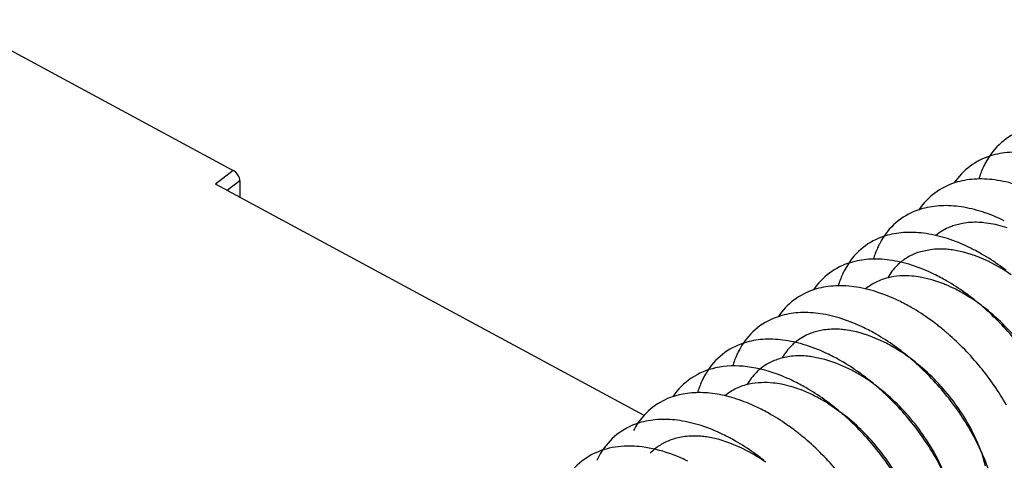
# Model space of a CAD drawing. Units: inches. Extents: x 0 to 22, y 0 to 17.
# Drawn here: x 14.4 to 14.7, y 4.6 to 4.7 of the extents above; entities that cross this region are included whole.
import ezdxf

# ---------------------------------------------------------------- set-up
doc = ezdxf.new("R2010")
doc.units = ezdxf.units.IN
doc.header["$LTSCALE"] = 1.21
doc.header["$MEASUREMENT"] = 0
doc.layers.get('0').update_dxf_attribs({"linetype": 'CONTINUOUS'})

msp = doc.modelspace()

# ---------------------------------------------------------------- linework, layer by layer
at = {"color": 6, "linetype": 'CONTINUOUS'}
for p, q in [((14.3713878432, 4.7026697996), (14.4671475088, 4.6510205938)), ((14.7262990614, 4.6558680504), (14.7247443643, 4.6532263954)), ((14.4694455546, 4.6474830675), (14.4694455546, 4.6417899345)), ((14.6079822998, 4.5670683613), (14.4610409254, 4.6463230792)), ((14.7171201813, 4.6328465217), (14.7138096638, 4.6319850413)), ((14.728346769, 4.632433987), (14.7244331026, 4.633070316)), ((14.7323689128, 4.6313115591), (14.728346769, 4.632433987)), ((14.7060871651, 4.6238493027), (14.7026999079, 4.6231345458)), ((14.7174650604, 4.6229989259), (14.713514205, 4.6237805427)), ((14.721509905, 4.6217354682), (14.7174650604, 4.6229989259)), ((14.7255997357, 4.6200085099), (14.721509905, 4.6217354682)), ((14.7296845612, 4.6178395355), (14.7255997357, 4.6200085099)), ((14.6780872756, 4.6192410272), (14.6765359855, 4.6166044418)), ((14.7065912766, 4.6135233446), (14.7026082007, 4.6144459602)), ((14.7106546511, 4.6121204562), (14.7065912766, 4.6135233446)), ((14.6695097709, 4.5963242138), (14.6661544541, 4.5955474202)), ((14.6808273246, 4.5956532845), (14.6768916292, 4.5963736853)), ((14.6848636539, 4.5944460115), (14.6808273246, 4.5956532845)), ((14.688950686, 4.592772767), (14.6848636539, 4.5944460115)), ((14.6584892032, 4.5873004915), (14.6550593237, 4.5866708431)), ((14.6699507585, 4.586192576), (14.6659804393, 4.5870576702)), ((14.6780994841, 4.5830413786), (14.6740068678, 4.5848483415)), ((14.6298721703, 4.5826090566), (14.6283276066, 4.5799824882)), ((14.6590813761, 4.5766916275), (14.6550805221, 4.5777002541)), ((14.6767437339, 4.5670415056), (14.6713125336, 4.5709093274)), ((14.6219075303, 4.5597847304), (14.6185069878, 4.5590961808)), ((14.6333113233, 4.5588559242), (14.6293542967, 4.5596633119)), ((14.6373597721, 4.5575675109), (14.6333113233, 4.5588559242)), ((14.6414505934, 4.5558167322), (14.6373597721, 4.5575675109)), ((14.645533766, 4.5536253894), (14.6414505934, 4.5558167322)), ((14.7250266748, 4.549678182), (14.7237885235, 4.5538192498))]:
    msp.add_line(p, q, dxfattribs=at)
at = {"color": 7, "linetype": 'CONTINUOUS'}
for p, q in [((14.4671475088, 4.6510205938), (14.4610409254, 4.6463230792)), ((14.4694455546, 4.6474830675), (14.4650950586, 4.6441364304))]:
    msp.add_line(p, q, dxfattribs=at)
at = {"color": 6, "linetype": 'CONTINUOUS'}
for centre, radius, start, end in [((14.7115779207, 4.6140082873), 0.0258192538, 146.2548633201, 152.924984041), ((14.6895620635, 4.5632174473), 0.0682484672, 60.0355995066, 64.1074661006), ((14.6983262652, 4.564380667), 0.0619773616, 55.1809330784, 59.604653347), ((14.6775081093, 4.5540584899), 0.068252404, 60.0340019921, 64.1043727775), ((14.6929480004, 4.5678872143), 0.0476456207, 67.076354663, 68.1836804509), ((14.6914192786, 4.5643873089), 0.051464583, 63.0443885519, 67.0265195529), ((14.6888360188, 4.5594070004), 0.0570748303, 58.3058919183, 62.9991791791), ((14.6688160221, 4.5405627852), 0.0843220342, 51.5388325764, 52.6152732022), ((14.6674294567, 4.5388212331), 0.0865481432, 50.0182967088, 51.5371745677), ((14.6654578741, 4.5449064705), 0.0682484672, 60.0355995066, 64.1074661006), ((14.6662197247, 4.5373725037), 0.0884355365, 49.1434291417, 50.0208325936), ((14.6534057794, 4.5357509821), 0.0682484672, 60.0355995066, 64.1074661006), ((14.656764107, 4.5314074943), 0.0843217682, 51.538844759, 52.6152887062), ((14.655255382, 4.5295151109), 0.086741964, 49.7768834622, 51.5359747503), ((14.6540508638, 4.528080783), 0.0886149612, 49.1437614087, 49.7811168709), ((14.6633695419, 4.5773863337), 0.0258192538, 146.2548633202, 152.9249840408), ((14.6660259701, 4.5434657184), 0.0543758002, 60.2126883574, 65.0644976906), ((14.6627355589, 4.5378159238), 0.0609137544, 55.6818718455, 60.1666437238), ((14.6591661152, 4.5470338542), 0.0406166718, 72.5928612501, 74.6019933128), ((14.6413536847, 4.5265954937), 0.0682484672, 60.0355995066, 64.1074661007), ((14.6447120123, 4.5222520059), 0.0843217682, 51.5388447588, 52.6152887064), ((14.6593758251, 4.532935104), 0.0668391004, 51.6492208655, 55.6620473045), ((14.6428852407, 4.5199689506), 0.0872456922, 49.1357260015, 51.5320192765), ((14.6581605908, 4.5439136611), 0.0438947896, 68.8380168326, 72.5588732681), ((14.6528368649, 4.532232502), 0.0567427694, 58.8622847347, 63.5630320522), ((14.6324492486, 4.5238038784), 0.0611489232, 64.1535171009, 68.231109977), ((14.6326599176, 4.5130965175), 0.0843217682, 51.538844759, 52.6152887062), ((14.6466646996, 4.5364944249), 0.0420712366, 71.8242820651, 72.8343928123), ((14.6292997305, 4.5174365363), 0.068252404, 60.0340019922, 64.1043727775), ((14.6454468161, 4.5329552424), 0.0458137573, 67.2637333194, 71.7578351682), ((14.6311981753, 4.5112620933), 0.0866673577, 49.8700163793, 51.5364610122), ((14.6299915903, 4.5098221598), 0.088545981, 49.1435831406, 49.8735983126), ((14.6431535665, 4.5276106596), 0.0516293735, 62.1820094748, 67.2088869178), ((14.6399809858, 4.5217088419), 0.0583296979, 57.5104536285, 62.1311553839), ((14.6203863263, 4.5146256776), 0.061174083, 64.1569676402, 68.1943689246), ((14.6172494953, 4.5082845169), 0.0682484672, 60.0355995067, 64.1074661006), ((14.6206076432, 4.5039408315), 0.0843220343, 51.5388325767, 52.6152732018), ((14.6191646696, 4.5021295787), 0.0866378061, 49.907159606, 51.5366362899), ((14.6179573492, 4.5006875087), 0.0885185406, 49.1436876033, 49.9104808438), ((14.6273168825, 4.54985912), 0.0259384745, 146.3091283924, 152.3754157459), ((14.6051974006, 4.4991290285), 0.0682484672, 60.0355995066, 64.1074661007), ((14.6085557282, 4.4947855407), 0.0843217682, 51.5388447589, 52.6152887065), ((14.6067289566, 4.4925024854), 0.0872456922, 49.1357260016, 51.5320192765), ((14.6474984554, 4.520182359), 0.0834903919, 24.7780771719, 29.5717297597), ((14.6677760688, 4.5342492494), 0.0593372007, 22.7882556045, 23.6400874299), ((14.6709935483, 4.5355580644), 0.0558639446, 19.0799247236, 22.8288328537), ((14.6169005033, 4.539836182), 0.0277904795, 152.8532247558, 155.0173220225), ((14.615161163, 4.5407643801), 0.0258192538, 146.25486332, 152.9249840411), ((14.6233762523, 4.5411268744), 0.0185917111, 129.5011373054, 135.6490350092), ((14.5964064252, 4.4965775811), 0.0608833148, 64.1543957164, 68.5587220589), ((14.6137868703, 4.5000264939), 0.0622953207, 54.9534251454, 59.361527393), ((14.5965036335, 4.4856300523), 0.0843217682, 51.5388447591, 52.6152887063), ((14.6525502046, 4.5225350074), 0.0779177136, 22.9201769909, 24.7642184225), ((14.6584365714, 4.5249596078), 0.0715518533, 18.6229720162, 22.9676312319), ((14.6353224712, 4.5109622542), 0.0836300325, 24.9119694755, 29.568344178)]:
    msp.add_arc(centre, radius, start, end, dxfattribs=at)
at = {"color": 7, "linetype": 'CONTINUOUS'}
msp.add_ellipse((14.4671473338, 4.6487224674), major_axis=(-0.0018244059, 0.0023815052), ratio=0.5868672368, start_param=-2.4878841855, end_param=-0.9171640112, dxfattribs=at)
at = {"color": 6, "linetype": 'CONTINUOUS'}
for points, knots in [([(14.7395737816, 4.665387149), (14.7368979521, 4.6646473447), (14.7317482332, 4.662271714), (14.7278383881, 4.6581579694), (14.7262990614, 4.6558680504)], [0, 0, 0, 0, 0.5015358173, 1, 1, 1, 1]), ([(14.7555245744, 4.6520796995), (14.7530261184, 4.6532891773), (14.7480518554, 4.655312226), (14.7405083494, 4.6570932248), (14.7333412438, 4.6574369967), (14.7288015619, 4.6566457899), (14.7267098004, 4.6559933973)], [0, 0, 0, 0, 0.2802138778, 0.5399615045, 0.778807937, 1, 1, 1, 1]), ([(14.7267098004, 4.6559933973), (14.7241957225, 4.6552092898), (14.7193774051, 4.6528159737), (14.7157045674, 4.6488834619), (14.7142399776, 4.6467011322)], [0, 0, 0, 0, 0.500502533, 1, 1, 1, 1]), ([(14.7247443643, 4.6532263954), (14.7245374678, 4.6528230007), (14.7237323299, 4.6511521224), (14.7230906901, 4.6494037626), (14.7226927529, 4.6480605096)], [0, 0, 0, 0, 0.2444879928, 1, 1, 1, 1]), ([(14.714590344, 4.6468167828), (14.7120797856, 4.6460260775), (14.7072696185, 4.6436186062), (14.7036092995, 4.6396762049), (14.7021504327, 4.6374896692)], [0, 0, 0, 0, 0.5003412542, 1, 1, 1, 1]), ([(14.7434693052, 4.6429257478), (14.740964444, 4.6441381564), (14.7359775306, 4.6461650303), (14.7284150609, 4.6479449325), (14.7212318755, 4.6482795563), (14.716684414, 4.6474763143), (14.714590344, 4.6468167828)], [0, 0, 0, 0, 0.2802961547, 0.5400615351, 0.7788659732, 1, 1, 1, 1]), ([(14.7034174975, 4.6379206838), (14.7007323417, 4.637178301), (14.6955644577, 4.6347904946), (14.6916482519, 4.6306531712), (14.6901087783, 4.6283508739)], [0, 0, 0, 0, 0.5014684406, 1, 1, 1, 1]), ([(14.7314172105, 4.6337702594), (14.7289993244, 4.6349405701), (14.7241819595, 4.6369093833), (14.716876245, 4.6386968643), (14.7099123692, 4.6391404218), (14.7054756994, 4.6384897285), (14.7034174975, 4.6379206838)], [0, 0, 0, 0, 0.2791054376, 0.5387616642, 0.7781247758, 1, 1, 1, 1]), ([(14.7138096638, 4.6319850413), (14.7132696943, 4.6317967159), (14.7111754728, 4.6309673039), (14.7092291325, 4.6297623038), (14.7079361459, 4.6286900384)], [0, 0, 0, 0, 0.253980799, 1, 1, 1, 1]), ([(14.7244331026, 4.633070316), (14.7238009887, 4.633134433), (14.7213641251, 4.6333073227), (14.7188997696, 4.6331642726), (14.7171201813, 4.6328465217)], [0, 0, 0, 0, 0.2600629414, 1, 1, 1, 1]), ([(14.6913654027, 4.6287651954), (14.68868864, 4.6280251331), (14.6835371035, 4.6256482854), (14.6796266188, 4.621532184), (14.6780872756, 4.6192410272)], [0, 0, 0, 0, 0.5015290977, 1, 1, 1, 1]), ([(14.7193651157, 4.624614771), (14.7169472297, 4.6257850817), (14.7121298648, 4.6277538949), (14.7048241502, 4.6295413759), (14.6978602745, 4.6299849334), (14.6934236047, 4.6293342401), (14.6913654027, 4.6287651954)], [0, 0, 0, 0, 0.2791054376, 0.5387616642, 0.7781247758, 1, 1, 1, 1]), ([(14.6885881638, 4.6257600932), (14.6883812991, 4.6253567672), (14.6875762807, 4.6236861827), (14.686934706, 4.6219381402), (14.6865367909, 4.6205951319)], [0, 0, 0, 0, 0.2444889843, 1, 1, 1, 1]), ([(14.713514205, 4.6237805427), (14.71287508, 4.6238684172), (14.7104094445, 4.6241328009), (14.7079059827, 4.6240903345), (14.7060871651, 4.6238493027)], [0, 0, 0, 0, 0.2601512123, 1, 1, 1, 1]), ([(14.7073161956, 4.6154577459), (14.7048246026, 4.6166639014), (14.6998638997, 4.6186824242), (14.692340891, 4.6204640225), (14.6851913163, 4.6208168436), (14.6806603214, 4.6200380831), (14.678571226, 4.619393128)], [0, 0, 0, 0, 0.2801289731, 0.5398595991, 0.7787466135, 1, 1, 1, 1]), ([(14.7026999079, 4.6231345458), (14.7014624355, 4.6227681524), (14.6990738766, 4.6218101154), (14.6969255433, 4.620389905), (14.6959478723, 4.6195879206)], [0, 0, 0, 0, 0.5050978102, 1, 1, 1, 1]), ([(14.7320654248, 4.6167185803), (14.7313822051, 4.6172406136), (14.7286685411, 4.6192482757), (14.7258294213, 4.6210878104), (14.723649567, 4.6223435446)], [0, 0, 0, 0, 0.2547261886, 1, 1, 1, 1]), ([(14.678571226, 4.619393128), (14.676046313, 4.6186136252), (14.6712057416, 4.6162251808), (14.6675147612, 4.6122850004), (14.6660438193, 4.6100975427)], [0, 0, 0, 0, 0.5006131614, 1, 1, 1, 1]), ([(14.6765359855, 4.6166044418), (14.6763290646, 4.6162009996), (14.6755238344, 4.6145299174), (14.6748821415, 4.6127813362), (14.6744841832, 4.611437912)], [0, 0, 0, 0, 0.2444873122, 1, 1, 1, 1]), ([(14.6959478723, 4.6195879206), (14.6955034416, 4.6192233536), (14.6937691541, 4.6176614788), (14.6923381662, 4.6157721265), (14.6914580439, 4.6142513552)], [0, 0, 0, 0, 0.2465046558, 1, 1, 1, 1]), ([(14.6916149056, 4.6142394154), (14.6901939682, 4.6138899507), (14.6874489571, 4.6129125569), (14.6849938491, 4.6113354945), (14.6838931592, 4.6104304039)], [0, 0, 0, 0, 0.5066217322, 1, 1, 1, 1]), ([(14.7026082007, 4.6144459602), (14.7016460311, 4.6146121684), (14.6979993361, 4.6150857708), (14.6942393781, 4.6148848771), (14.6916149056, 4.6142394154)], [0, 0, 0, 0, 0.2653964146, 1, 1, 1, 1]), ([(14.7200133301, 4.6075630919), (14.7193302497, 4.6080850191), (14.7166171347, 4.6100922896), (14.7137786142, 4.6119315008), (14.7115992277, 4.6131870473)], [0, 0, 0, 0, 0.2547251688, 1, 1, 1, 1]), ([(14.6662382681, 4.6101490596), (14.6637539469, 4.6093502683), (14.6589973011, 4.6069382178), (14.655376736, 4.6030219007), (14.6539309664, 4.6008512977)], [0, 0, 0, 0, 0.5001497353, 1, 1, 1, 1]), ([(14.6952609263, 4.6063037942), (14.6927418701, 4.6075230735), (14.687726913, 4.6095592242), (14.6801221595, 4.6113377977), (14.6729028773, 4.6116533475), (14.6683377072, 4.6108240986), (14.6662382681, 4.6101490596)], [0, 0, 0, 0, 0.2804732763, 0.5402732363, 0.7789890806, 1, 1, 1, 1]), ([(14.7249518927, 4.6036629295), (14.7244549127, 4.6040560791), (14.7224745821, 4.6055787067), (14.7204088014, 4.6069910363), (14.7188222304, 4.607969984)], [0, 0, 0, 0, 0.2536800905, 1, 1, 1, 1]), ([(14.7079612354, 4.5984076035), (14.7072780157, 4.5989296368), (14.7045643517, 4.6009372989), (14.7017252319, 4.6027768336), (14.6995453775, 4.6040325678)], [0, 0, 0, 0, 0.2547261886, 1, 1, 1, 1]), ([(14.7442174562, 4.579696912), (14.7416113013, 4.5843001665), (14.7355390248, 4.5930913364), (14.7281085579, 4.6007690667), (14.7240713964, 4.6042606805)], [0, 0, 0, 0, 0.4977508559, 1, 1, 1, 1]), ([(14.7465857221, 4.5755430997), (14.7443185157, 4.5809361527), (14.7381141099, 4.5912751545), (14.7297085827, 4.5999000199), (14.7249518927, 4.6036629295)], [0, 0, 0, 0, 0.4909831533, 1, 1, 1, 1]), ([(14.6552091186, 4.6012987302), (14.6525239629, 4.6005563474), (14.6473560789, 4.5981685409), (14.6434398731, 4.5940312176), (14.6419003995, 4.5917289203)], [0, 0, 0, 0, 0.5014684406, 1, 1, 1, 1]), ([(14.6832088316, 4.5971483058), (14.6807909456, 4.5983186165), (14.6759735806, 4.6002874297), (14.6686678661, 4.6020749107), (14.6617039904, 4.6025184682), (14.6572673205, 4.6018677749), (14.6552091186, 4.6012987302)], [0, 0, 0, 0, 0.2791054376, 0.5387616642, 0.7781247758, 1, 1, 1, 1]), ([(14.6768916292, 4.5963736853), (14.67625529, 4.5964515841), (14.673801065, 4.5966779483), (14.6713129835, 4.5965969295), (14.6695097709, 4.5963242138)], [0, 0, 0, 0, 0.2600971496, 1, 1, 1, 1]), ([(14.6711567369, 4.5879928174), (14.6687388509, 4.5891631281), (14.6639214859, 4.5911319413), (14.6566157714, 4.5929194223), (14.6496518957, 4.5933629798), (14.6452152258, 4.5927122865), (14.6431570239, 4.5921432418)], [0, 0, 0, 0, 0.2791054376, 0.5387616642, 0.7781247758, 1, 1, 1, 1]), ([(14.6661544541, 4.5955474202), (14.6655632095, 4.5953594418), (14.6632759836, 4.5945189059), (14.6611463047, 4.5932425733), (14.6597471414, 4.5920857027)], [0, 0, 0, 0, 0.2546936381, 1, 1, 1, 1]), ([(14.6959091407, 4.5892521151), (14.695225921, 4.5897741484), (14.692512257, 4.5917818105), (14.6896731371, 4.5936213452), (14.6874932828, 4.5948770794)], [0, 0, 0, 0, 0.2547261886, 1, 1, 1, 1]), ([(14.7321653616, 4.5705414236), (14.7295592304, 4.5751446363), (14.723487015, 4.5839357299), (14.7160566349, 4.5916134084), (14.7120195208, 4.5951050038)], [0, 0, 0, 0, 0.4977508254, 1, 1, 1, 1]), ([(14.6431570239, 4.5921432418), (14.6404784177, 4.5914026698), (14.6353232911, 4.5890234176), (14.631411545, 4.584902659), (14.6298721703, 4.5826090566)], [0, 0, 0, 0, 0.5015158102, 1, 1, 1, 1]), ([(14.6597471414, 4.5920857027), (14.6593062176, 4.5917211336), (14.6575862867, 4.5901595866), (14.6561639598, 4.5882784412), (14.6552888489, 4.5867641013)], [0, 0, 0, 0, 0.246484031, 1, 1, 1, 1]), ([(14.640379785, 4.5891381396), (14.6401729536, 4.5887348786), (14.6393680614, 4.587064573), (14.6387265596, 4.5853168335), (14.6383286732, 4.5839740596)], [0, 0, 0, 0, 0.2444899155, 1, 1, 1, 1]), ([(14.6550593237, 4.5866708431), (14.6537122332, 4.5863130364), (14.6511103992, 4.5853408155), (14.6487817117, 4.5838218635), (14.6477305592, 4.5829575529)], [0, 0, 0, 0, 0.5059779855, 1, 1, 1, 1]), ([(14.6659804393, 4.5870576702), (14.6653371808, 4.5871598208), (14.6628556364, 4.587481053), (14.6603297011, 4.5874979576), (14.6584892032, 4.5873004915)], [0, 0, 0, 0, 0.2602797956, 1, 1, 1, 1]), ([(14.632477405, 4.5833275758), (14.6295344854, 4.582681238), (14.6238343746, 4.5803679516), (14.6195174838, 4.5759698646), (14.6178562956, 4.5735064492)], [0, 0, 0, 0, 0.5034984364, 1, 1, 1, 1]), ([(14.6551271608, 4.5805921087), (14.6513245266, 4.5821068411), (14.6438479089, 4.5842313483), (14.6359887409, 4.5840987519), (14.632477405, 4.5833275758)], [0, 0, 0, 0, 0.5323998407, 1, 1, 1, 1]), ([(14.6477305592, 4.5829575529), (14.6472837787, 4.5825901874), (14.6455404801, 4.5810164259), (14.6441015014, 4.5791136934), (14.6432204884, 4.5775805689)], [0, 0, 0, 0, 0.2464871909, 1, 1, 1, 1]), ([(14.683857046, 4.5800966267), (14.6831738262, 4.58061866), (14.6804601622, 4.5826263221), (14.6776210424, 4.5844658568), (14.6754411881, 4.585721591)], [0, 0, 0, 0, 0.2547261886, 1, 1, 1, 1]), ([(14.7201132669, 4.5613859352), (14.7175071357, 4.5659891479), (14.7114349203, 4.5747802415), (14.7040045402, 4.58245792), (14.6999674261, 4.5859495154)], [0, 0, 0, 0, 0.4977508254, 1, 1, 1, 1]), ([(14.7221338339, 4.5580428779), (14.7198409964, 4.5632813022), (14.7137020432, 4.5733045382), (14.7054798572, 4.5816887943), (14.7008477696, 4.5853521162)], [0, 0, 0, 0, 0.4919402262, 1, 1, 1, 1]), ([(14.6283276066, 4.5799824882), (14.6281206754, 4.5795790258), (14.6273154059, 4.5779078567), (14.6266736903, 4.5761591812), (14.6262757231, 4.574815684)], [0, 0, 0, 0, 0.2444870224, 1, 1, 1, 1]), ([(14.6887958283, 4.5761969747), (14.6882603542, 4.5766207675), (14.6861279105, 4.578257366), (14.6838949943, 4.5797639694), (14.6821783728, 4.580800164)], [0, 0, 0, 0, 0.2540495788, 1, 1, 1, 1]), ([(14.6439865659, 4.5777527595), (14.6424529318, 4.5774201447), (14.6394896064, 4.5764345275), (14.636845203, 4.5747639535), (14.635669219, 4.573796414)], [0, 0, 0, 0, 0.5075091725, 1, 1, 1, 1]), ([(14.6550805221, 4.5777002541), (14.6541131926, 4.5778875276), (14.6504446219, 4.5784394907), (14.6466509479, 4.5783306111), (14.6439865659, 4.5777527595)], [0, 0, 0, 0, 0.2654614576, 1, 1, 1, 1]), ([(14.6718049513, 4.5709411383), (14.6711218709, 4.5714630654), (14.6684087558, 4.573470336), (14.6655702354, 4.5753095472), (14.6633908488, 4.5765650937)], [0, 0, 0, 0, 0.2547251688, 1, 1, 1, 1]), ([(14.7080611722, 4.5522304468), (14.705455041, 4.5568336595), (14.6993828256, 4.565624753), (14.6919524455, 4.5733024316), (14.6879153313, 4.576794027)], [0, 0, 0, 0, 0.4977508254, 1, 1, 1, 1]), ([(14.7104285446, 4.5480767145), (14.708161363, 4.5534696515), (14.7019577431, 4.5638091263), (14.6935516833, 4.5724330258), (14.6887958283, 4.5761969747)], [0, 0, 0, 0, 0.4909785817, 1, 1, 1, 1]), ([(14.6178458356, 4.5734670319), (14.6154024009, 4.5726605695), (14.610727737, 4.5702536163), (14.6071633078, 4.566388377), (14.6057349691, 4.5642474998)], [0, 0, 0, 0, 0.4999480535, 1, 1, 1, 1]), ([(14.6431099952, 4.5714227136), (14.6408906258, 4.5723084662), (14.6364939086, 4.5737584737), (14.6298858938, 4.5748961894), (14.6236316564, 4.5748868489), (14.6196811587, 4.5740727854), (14.6178458356, 4.5734670319)], [0, 0, 0, 0, 0.2775371826, 0.5357711989, 0.7755277493, 1, 1, 1, 1]), ([(14.6597528566, 4.5617856499), (14.6590696368, 4.5623076832), (14.6563559728, 4.5643153453), (14.653516853, 4.56615488), (14.6513369987, 4.5674106142)], [0, 0, 0, 0, 0.2547261886, 1, 1, 1, 1]), ([(14.6960090774, 4.5430749584), (14.6934029225, 4.5476782129), (14.687330646, 4.5564693828), (14.679900179, 4.564147113), (14.6758630176, 4.5676387268)], [0, 0, 0, 0, 0.4977508559, 1, 1, 1, 1]), ([(14.6972271698, 4.5414894627), (14.6948975717, 4.5463889095), (14.6889219534, 4.5557321261), (14.6811046813, 4.5635930463), (14.6767437339, 4.5670415056)], [0, 0, 0, 0, 0.4938750567, 1, 1, 1, 1]), ([(14.6070007398, 4.5646767766), (14.604315584, 4.5639343938), (14.5991477, 4.5615465873), (14.5952314942, 4.557409264), (14.5936920206, 4.5551069666)], [0, 0, 0, 0, 0.5014684406, 1, 1, 1, 1]), ([(14.6350004528, 4.5605263522), (14.6325825667, 4.5616966628), (14.6277652018, 4.5636654761), (14.6204594873, 4.5654529571), (14.6134956115, 4.5658965146), (14.6090589417, 4.5652458213), (14.6070007398, 4.5646767766)], [0, 0, 0, 0, 0.2791054376, 0.5387616642, 0.7781247758, 1, 1, 1, 1]), ([(14.6185069878, 4.5590961808), (14.6172301321, 4.5587299339), (14.6147657355, 4.5577596031), (14.6125535723, 4.5562994148), (14.6115501851, 4.5554724609)], [0, 0, 0, 0, 0.5053447497, 1, 1, 1, 1]), ([(14.6293542967, 4.5596633119), (14.6287139458, 4.5597554732), (14.626243357, 4.5600365868), (14.62373309, 4.5600121576), (14.6219075303, 4.5597847304)], [0, 0, 0, 0, 0.2601719734, 1, 1, 1, 1]), ([(14.6061624014, 4.5563647713), (14.6051786308, 4.5564595348), (14.6014257178, 4.5566752479), (14.5976199891, 4.5562598523), (14.594948645, 4.5555212882)], [0, 0, 0, 0, 0.2628601411, 1, 1, 1, 1]), ([(14.618662166, 4.5532473263), (14.6176100796, 4.5536592942), (14.6135608729, 4.5551087124), (14.6093195282, 4.5560606555), (14.6061624014, 4.5563647713)], [0, 0, 0, 0, 0.2626618907, 1, 1, 1, 1]), ([(14.6477007619, 4.5526301615), (14.6470175421, 4.5531521948), (14.6443038781, 4.5551598569), (14.6414647583, 4.5569993916), (14.639284904, 4.5582551258)], [0, 0, 0, 0, 0.2547261886, 1, 1, 1, 1]), ([(14.6839569828, 4.53391947), (14.6813508515, 4.5385226827), (14.6752786362, 4.5473137762), (14.6678482561, 4.5549914548), (14.6638111419, 4.5584830501)], [0, 0, 0, 0, 0.4977508254, 1, 1, 1, 1]), ([(14.594948645, 4.5555212882), (14.5922719442, 4.554781243), (14.5871205283, 4.5524044761), (14.583210086, 4.548288531), (14.5816707439, 4.5459974563)], [0, 0, 0, 0, 0.5015295436, 1, 1, 1, 1])]:
    msp.add_open_spline(points, degree=3, knots=knots, dxfattribs=at)

doc.saveas('drawing.dxf')
